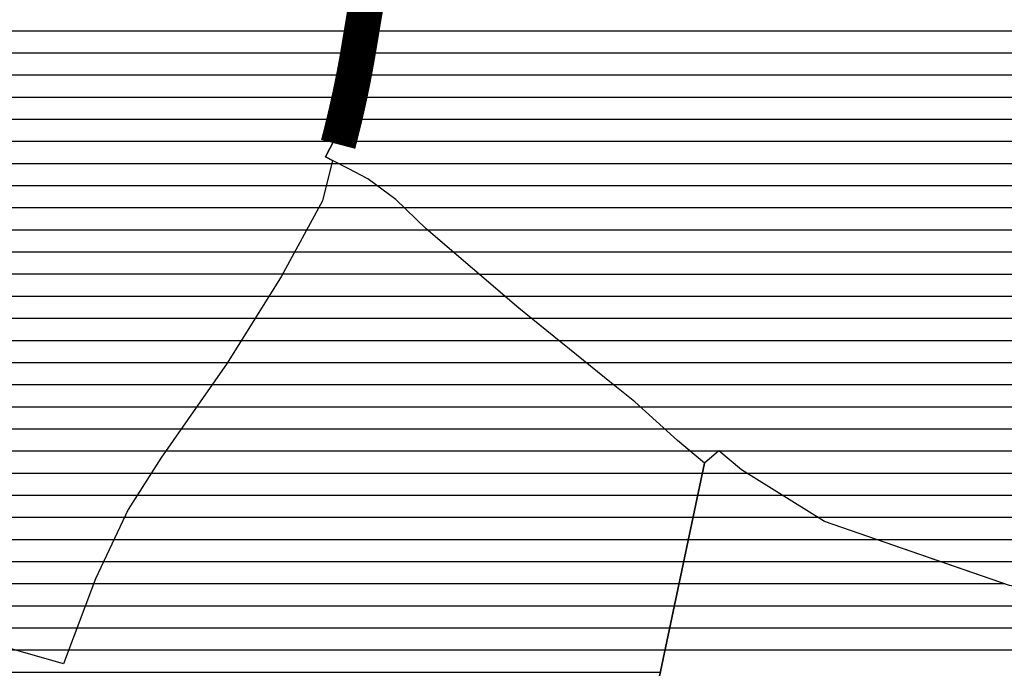
# Model space of a CAD drawing. Extents: x 661533 to 683467, y 7160403 to 7195992.
# Drawn here: x 668127 to 668683, y 7167202 to 7167569 of the extents above; entities that cross this region are included whole.
import ezdxf

# ---------------------------------------------------------------- set-up
doc = ezdxf.new("R2010")
doc.units = 0
doc.header["$LTSCALE"] = 25
doc.header["$MEASUREMENT"] = 0
doc.layers.get('0').update_dxf_attribs({"linetype": 'CONTINUOUS'})
for name, color, linetype in [('APA-IGUACU', 72, 'CONTINUOUS'), ('APA-IGUACU-HT', 72, 'CONTINUOUS'), ('SE-OI', 55, 'CONTINUOUS'), ('SE-OI-HT', 55, 'CONTINUOUS'), ('SVR-COLETORAS1', 251, 'CONTINUOUS'), ('ZI', 161, 'CONTINUOUS'), ('ZI-HT', 161, 'CONTINUOUS'), ('ZS-2', 251, 'CONTINUOUS'), ('ZS2-HT', 251, 'CONTINUOUS')]:
    doc.layers.add(name, color=color, linetype=linetype)
pattern_1 = [(0, (0, 0), (0, 12.5), [])]

# ---------------------------------------------------------------- blocks, each defined once
blk = doc.blocks.new('*X6')
at = {"color": 0, "linetype": 'CONTINUOUS'}
for p, q in [((668512.5409015409, 7167312.5), (668537.4098871057, 7167312.5)), ((668509.9045820823, 7167300), (668557.5136653574, 7167300)), ((668507.2682626236, 7167287.5), (668577.6174436089, 7167287.5)), ((668504.6319431649, 7167275), (668610.6851053095, 7167275)), ((668501.9956237063, 7167262.5), (668646.9055977047, 7167262.5)), ((668499.3593042475, 7167250), (668683.1260901032, 7167250)), ((668496.7229847889, 7167237.5), (668754.0373531652, 7167237.5)), ((668494.0866653302, 7167225), (668828.0988429381, 7167225)), ((668491.4503458715, 7167212.5), (668902.1603327108, 7167212.5))]:
    blk.add_line(p, q, dxfattribs=at)
blk = doc.blocks.new('*X8')
at = {"color": 0, "linetype": 'CONTINUOUS'}
for p, q in [((668318.6805716027, 7167562.5), (669021.4879298923, 7167562.5)), ((668316.6486021269, 7167550), (669018.853210534, 7167550)), ((668314.650381964, 7167537.5), (669016.2184911757, 7167537.5)), ((668312.6521618011, 7167525), (669013.5837718173, 7167525)), ((668308.6766816906, 7167512.5), (669010.949052459, 7167512.5)), ((668304.0354561175, 7167500), (669008.3143331006, 7167500)), ((668306.9137606849, 7167487.5), (669005.6796137423, 7167487.5)), ((668328.5464649968, 7167475), (669003.0448943839, 7167475)), ((668344.1180205198, 7167462.5), (669000.4101750256, 7167462.5)), ((668357.1977237223, 7167450), (668997.7754556672, 7167450)), ((668371.8038384286, 7167437.5), (668995.1407363089, 7167437.5)), ((668386.4099531347, 7167425), (668992.5060169505, 7167425)), ((668401.016067841, 7167412.5), (668989.8712975922, 7167412.5)), ((668415.9759069539, 7167400), (668987.2365782338, 7167400)), ((668431.3483223679, 7167387.5), (668984.6018588755, 7167387.5)), ((668446.7207377818, 7167375), (668981.9671395171, 7167375)), ((668462.1171633241, 7167362.5), (668979.3324201588, 7167362.5)), ((668477.481730152, 7167350), (668976.6977008004, 7167350)), ((668491.3126158793, 7167337.5), (668974.0629814421, 7167337.5)), ((668505.5890399057, 7167325), (668971.4282620837, 7167325)), ((668537.4098871057, 7167312.5), (668968.7935427254, 7167312.5)), ((668557.5136653574, 7167300), (668966.158823367, 7167300)), ((668577.6174436089, 7167287.5), (668963.5241040087, 7167287.5)), ((668610.6851053104, 7167275), (668960.6934099797, 7167275)), ((668646.9055977069, 7167262.5), (668957.8627159507, 7167262.5))]:
    blk.add_line(p, q, dxfattribs=at)

msp = doc.modelspace()

# ---------------------------------------------------------------- hatches: boundary and pattern name
at = {"layer": 'SE-OI-HT', "linetype": 'CONTINUOUS'}
h = msp.add_hatch(dxfattribs=at)
h.set_pattern_fill('LINE,_O', color=256, scale=100)
h.set_pattern_definition(pattern_1)
h.paths.add_polyline_path([(667356.5299999999, 7169365.069999999), (667318.9199999998, 7169387.06), (667298.46, 7169405.43), (667265.2999999997, 7169405.919999998), (667228.2832999252, 7169357.172502984), (667251.1365223367, 7169346.122741145), (667261.1850090929, 7169345.974256268), (667301.6750975129, 7169295.380746144), (667348.0106321638, 7169228.476954602), (667391.7718934758, 7169148.707079414), (667440.6815949003, 7169074.083637663), (667481.8686893543, 7169022.619224822), (667561.6687117621, 7168924.836832532), (667608.0042464202, 7168845.066957331), (667628.597793694, 7168765.297082138), (667631.0606778294, 7168744.174525912), (667696.6174225337, 7168758.197529388), (667697.28, 7168780.030000001), (667696.1200000001, 7168878.080000001), (667679.4700000248, 7168887.789999991), (667644.9599999996, 7168909.100000005), (667611.7199999944, 7168931.010000006), (667570.96, 7168951.8), (667568.5100000001, 7168985.140000001), (667546.2899999898, 7168996.820000002), (667516.7099999996, 7169014.910000001), (667502.009999999, 7169059.77), (667458.37, 7169092.540000002), (667417.5999999994, 7169143.489999999), (667387.75, 7169210.6), (667392.2299999999, 7169247.599999999), (667390.0999999999, 7169296.649999999)])
h.paths.add_polyline_path([(667201.2900000006, 7169481.95), (667196.06, 7169521.189999999), (667174.3200000005, 7169563.050000001), (667138.6299999998, 7169592.129999999), (667107.345, 7169597.98), (667076.0600000096, 7169603.829999997), (667067.2199999994, 7169604.470000001), (667007.3497962715, 7169544.042281502), (667031.3248864489, 7169545.336334486), (667055.9579244136, 7169545.128314461), (667068.3551920746, 7169544.230774723), (667112.5786163872, 7169535.961411376), (667126.7951439719, 7169524.377869151), (667137.9731875854, 7169502.854736415), (667142.4657724141, 7169469.147465155), (667160.0809904409, 7169411.404694044), (667194.818846249, 7169373.352901374), (667228.2832999247, 7169357.172502983), (667265.3000000003, 7169405.92), (667231.3399999993, 7169422.34), (667213.520000001, 7169441.859999998)])
h.paths.add_polyline_path([(667952.6499999999, 7168137.330000003), (667942.3499999996, 7168214.8), (667883.1699999858, 7168249.709999998), (667826.4200000012, 7168282.069999998), (667778.3700000114, 7168343.199999991), (667738.9400000001, 7168399.149999999), (667716.5399999997, 7168464.249999996), (667695.0200000003, 7168542.529999995), (667668.0500000003, 7168659.860000001), (667695.45, 7168719.730000001), (667695.755573726, 7168729.798904743), (667631.06067783, 7168744.17452591), (667639.6641067154, 7168670.388509034), (667651.6425331864, 7168567.755134748), (667685.8665662424, 7168430.055270431), (667765.0300177183, 7168284.104692589), (667816.5138859159, 7168181.175788532), (667880.8688010768, 7168024.209254887), (667945.2236096618, 7167913.560778952), (668024.277862264, 7167752.962835774), (668018.7699999989, 7167745.449999998), (668069.3600000015, 7167704.520000004), (668091.4500000433, 7167688.490000008), (668162.5900000061, 7167634.529999998), (668175.8600000085, 7167619.529999984), (668185.7800000055, 7167605.939999996), (668198.2899999925, 7167584.589999989), (668211.1500000035, 7167565.659999995), (668227.1399999934, 7167551.150000012), (668286.710000013, 7167499.269999995), (668293.8099999956, 7167494.080000007), (668299.602236712, 7167491.171451952), (668304.3955169845, 7167500.717044286), (668308.691327103, 7167512.540308246), (668312.2073302872, 7167522.217326686), (668315.1967790393, 7167540.918023484), (668321.3055986576, 7167577.799953278), (668324.4249695236, 7167595.981186275), (668333.1948627642, 7167632.386153905), (668337.8220279339, 7167658.803724335), (668341.9571894731, 7167681.113156487), (668342.3979906224, 7167683.710182561), (668342.5136877561, 7167684.506042977), (668226.2199999967, 7167780.260000004), (668177.990000006, 7167832.590000004), (668107.5899999981, 7167899.740000007), (668042.4300000017, 7167978.740000002), (667978.79, 7168034.3)])
h = msp.add_hatch(dxfattribs=at)
h.set_pattern_fill('LINE,_O', color=256, scale=100)
h.set_pattern_definition(pattern_1)
h.paths.add_polyline_path([(667945.2236096832, 7167913.560778908), (667880.8688010765, 7168024.20925489), (667816.5138859337, 7168181.175788491), (667765.0300178854, 7168284.104692277), (667685.8665662432, 7168430.05527043), (667651.6425331865, 7168567.755134746), (667639.6641067154, 7168670.388509034), (667628.5977936952, 7168765.297082132), (667608.0042464205, 7168845.066957334), (667561.6687117672, 7168924.836832523), (667481.8686856355, 7169022.619229507), (667440.6815949132, 7169074.083637652), (667391.7718934437, 7169148.707079475), (667348.0106321728, 7169228.476954592), (667301.6750975477, 7169295.380746108), (667261.1850090922, 7169345.97425627), (667251.1365223395, 7169346.122741145), (667194.8188462477, 7169373.352901373), (667160.0809904408, 7169411.404694046), (667142.4657724143, 7169469.147465155), (667137.9731875854, 7169502.854736413), (667126.7951439727, 7169524.377869147), (667112.5786163887, 7169535.961411376), (667068.3551920719, 7169544.230774722), (667055.9579244357, 7169545.12831446), (667031.3248864512, 7169545.336334486), (666976.9185088036, 7169542.399755943), (666918.8604333336, 7169555.818212744), (666869.8500419122, 7169570.225398789), (666837.4789048547, 7169569.086191492), (666798.9136490882, 7169569.956084476), (666766.700972125, 7169563.034484642), (666724.0358835948, 7169552.184438016), (666662.5037561678, 7169567.714269272), (666626.9990505136, 7169586.46202798), (666612.0507893502, 7169592.923718412), (666591.568410327, 7169581.222892391), (666550.652942294, 7169561.428978642), (666509.3063783649, 7169544.682915374), (666469.2793611379, 7169525.824898026), (666444.0627068166, 7169515.630109753), (666426.0828239835, 7169500.338046324), (666380.8712733532, 7169457.896434135), (666389.11021685, 7169402.561085374), (666412.8934661938, 7169206.286690787), (666323.4204274535, 7168681.321601131), (665906.4818256174, 7168218.623806844), (665879.2945550514, 7168123.464954012), (665841.2271372143, 7167990.238072229), (665804.7688856231, 7167728.288756258), (665774.3811668777, 7167554.629731253), (665774.4699999953, 7167554.56), (665836.860000011, 7167523.949999986), (665893.8699999987, 7167498.150000001), (665967.1900000003, 7167485.41), (665994.7499999924, 7167486.259999998), (666038.3600000013, 7167498.859999999), (666079.8300000047, 7167465.509999993), (666121.6800000161, 7167442.420000001), (666186.3000000025, 7167414.93), (666272.6499999963, 7167410.809999999), (666321.5999999975, 7167431.29), (666381.8199999996, 7167413.549999998), (666430.8400000002, 7167400.57), (666513.2900000007, 7167402.700000001), (666535.2000000002, 7167366.050000001), (666634.6100000002, 7167340.290000001), (666732.8099999975, 7167336.580000002), (666817.6799999847, 7167324.989999996), (666898.349999996, 7167310.14), (666994.0900000997, 7167310.670000002), (667088.8799999963, 7167311.009999999), (667166.7699999928, 7167325.37), (667182.8099999772, 7167326.469999996), (667198.7899999294, 7167328.630000004), (667211.6099999632, 7167330.12999999), (667230.9400000043, 7167333.130000002), (667248.4800000016, 7167342.59), (667264.2600000009, 7167360.309999999), (667293.9900000193, 7167369.180000011), (667315.289999995, 7167373.590000002), (667330.0000004388, 7167372.830000001), (667337.9899999994, 7167372.429999998), (667361.6600000174, 7167361.209999998), (667414.0600000025, 7167340.61), (667478.7000000104, 7167336.689999999), (667510.8800000243, 7167342.590000003), (667559.0499999999, 7167348.09), (667592.3499999971, 7167370.530000002), (667606.6699999992, 7167376.56), (667627.389999993, 7167371.800000004), (667655.7399999712, 7167369.710000006), (667681.4800000015, 7167368.329999998), (667719.9200000038, 7167368.499999999), (667740.49, 7167363.670000001), (667739.9800000002, 7167348.330000001), (667801.3299999952, 7167313.440000003), (667854.3199999982, 7167260.629999999), (667924.6000000053, 7167257.450000001), (668019.4099999926, 7167242.53), (668151.612999732, 7167204.694197682), (668169.645553804, 7167252.737836246), (668188.0647235836, 7167291.843141196), (668206.4837481775, 7167320.980449803), (668244.0894744827, 7167374.654370698), (668274.7878487856, 7167423.727748645), (668297.9139961426, 7167466.344304848), (668303.286284248, 7167487.813888555), (668303.5836830565, 7167489.172184903), (668293.8100000022, 7167494.08), (668286.7099999697, 7167499.27000002), (668227.1399999466, 7167551.150000016), (668211.1500000014, 7167565.659999997), (668198.2899998757, 7167584.590000183), (668185.7800000156, 7167605.939999972), (668175.860000045, 7167619.529999939), (668162.590000007, 7167634.529999995), (668091.4500000511, 7167688.489999963), (668069.3599998826, 7167704.520000083), (668018.7699999985, 7167745.449999999), (668024.2778622641, 7167752.962835776)])
at = {"layer": 'ZI-HT', "linetype": 'CONTINUOUS'}
h = msp.add_hatch(dxfattribs=at)
h.set_pattern_fill('LINE,_O', color=256, scale=100)
h.set_pattern_definition(pattern_1)
h.paths.add_polyline_path([(668246.4100000012, 7166234.360000025), (668458.5799999998, 7166338.250000001), (668446.1600000003, 7166354.440000006), (668408.4899999986, 7166396.959999996), (668365.5299999735, 7166442.079999962), (668299.3699999913, 7166513.329999994), (668264.9399999995, 7166553.27), (668228.0600000006, 7166565.32), (668196.8237736617, 7166639.03), (668251.1789843845, 7166713.901851984), (668332.4399999996, 7166790.259999998), (668404.4799999999, 7166868.72), (668447.07, 7166942.569999999), (668453.4999999999, 7167032.559999998), (668513.7247585878, 7167318.11320937), (668498.5600000118, 7167330.950000005), (668474.4500000023, 7167352.74), (668461.2200000511, 7167363.210000028), (668408.8800000097, 7167405.769999996), (668356.5199999803, 7167450.580000014), (668339.2800000039, 7167467.149999995), (668323.4599999979, 7167478.720000001), (668312.4500000039, 7167484.719999986), (668303.6214254735, 7167489.153232696), (668297.9139961427, 7167466.344304849), (668274.7878487854, 7167423.727748652), (668244.0894744832, 7167374.654370702), (668206.4837482746, 7167320.980449934), (668188.0647235884, 7167291.843141204), (668169.6455538044, 7167252.737836245), (668151.6129997325, 7167204.694197682), (668019.4099999835, 7167242.53), (667924.600000016, 7167257.449999999), (667854.319999997, 7167260.629999999), (667801.3299999959, 7167313.44), (667739.9800000002, 7167348.330000002), (667740.4900000001, 7167363.670000001), (667719.9200000082, 7167368.499999998), (667681.4799999417, 7167368.330000001), (667655.7399998676, 7167369.710000016), (667627.3899999908, 7167371.800000003), (667606.6699999975, 7167376.56), (667592.3499999933, 7167370.530000004), (667559.0499999992, 7167348.089999997), (667510.8800000303, 7167342.590000004), (667478.7000000149, 7167336.689999999), (667414.0600000019, 7167340.61), (667361.6599999468, 7167361.210000032), (667337.9900000009, 7167372.429999997), (667329.9999923817, 7167372.830000372), (667315.2900000021, 7167373.590000001), (667293.9900000616, 7167369.180000015), (667264.2599999993, 7167360.309999998), (667248.4800000001, 7167342.59), (667230.9399999975, 7167333.129999998), (667211.609999875, 7167330.129999982), (667198.790000369, 7167328.630000063), (667182.8099999792, 7167326.469999998), (667166.7700000033, 7167325.370000001), (667088.8799999871, 7167311.01), (666994.0900009368, 7167310.670000007), (666898.349999994, 7167310.14), (666817.6799999641, 7167324.989999993), (666732.8099999957, 7167336.580000001), (666634.6100000023, 7167340.290000002), (666535.2000000008, 7167366.050000002), (666513.2900000018, 7167402.700000001), (666430.8399999952, 7167400.570000001), (666381.8199999918, 7167413.550000005), (666321.5999999986, 7167431.29), (666272.6499999962, 7167410.809999999), (666186.3000000017, 7167414.930000002), (666121.6799999567, 7167442.420000036), (666079.8299999901, 7167465.510000004), (666038.3600000022, 7167498.860000001), (665994.7499999905, 7167486.259999999), (665967.1899999982, 7167485.410000001), (665893.8699999942, 7167498.150000002), (665836.8600000174, 7167523.949999984), (665774.3769531864, 7167554.60565095), (665769.3219389428, 7167525.717373638), (665721.8885123911, 7167247.488468742), (665698.7387225381, 7167108.551934006), (665688.6268618805, 7166992.278947401), (665570.5838937673, 7166889.972258979), (665498.3722887922, 7166864.344800271), (665460.1021032064, 7166839.742538118), (665433.5872830257, 7166824.823556067), (665390.489372195, 7166794.502609402), (665281.4715128442, 7166718.660272483), (665240.1838966466, 7166703.914695271), (665215.7522491156, 7166682.197675244), (665200.911936866, 7166674.718861758), (665193.978575861, 7166630.161512209), (665195.5524065362, 7166603.331047785), (665181.76, 7166469.296880252), (665181.7599999999, 7166290.614894958), (665185.6996155848, 7166235.313588956), (665149.2164156999, 7166111.261032108), (665158.5273873061, 7166029.009999999), (665143.6041850101, 7165897.18178237), (665137.9678823807, 7165870.405607284), (665137.4159543045, 7165843.84260073), (665186.4028064818, 7165827.947902793), (665322.3699999738, 7165782.890000002), (665356.9500000086, 7165768.77), (665410.2499999999, 7165751.07), (665553.5033108044, 7165703.647527559), (665602.0219164334, 7165690.36869223), (665643.5200000266, 7165677.959999997), (665665.1400000016, 7165670.77), (665688.5600000134, 7165654.40999999), (665731.2300000184, 7165619.409999995), (665769.5900000095, 7165591.079999998), (665806.660000015, 7165569.329999998), (665852.8999999971, 7165547.460000003), (665871.6699999766, 7165529.680000013), (665892.2099999964, 7165511.849999999), (665911.6299999997, 7165498.380000003), (665944.310000004, 7165481.8), (665990.4800000003, 7165465.98), (666007.0399999975, 7165492.409999995), (666021.4999999993, 7165510.009999999), (666046.7900000113, 7165530.500000014), (666072.5700000832, 7165549.070000043), (666090.2999999997, 7165562.040000001), (666101.6199999986, 7165576.11), (666113.060000002, 7165598.000000002), (666121.8400000004, 7165619.750000001), (666127.3500000007, 7165637.450000009), (666132.9799999997, 7165659.899999999), (666139.7999999991, 7165678.549999997), (666152.2900000038, 7165700.220000005), (666168.5900000028, 7165722.279999999), (666188.5100000004, 7165744.560000003), (666210.0899999989, 7165763.999999993), (666238.9199999968, 7165787.10999999), (666268.5399999998, 7165807.910000001), (666301.959999998, 7165838.050000007), (666463.9658395504, 7165969.977573643), (666490.4299999998, 7165988.290000001), (666519.2600002419, 7166016.210000017), (666545.8199999798, 7166041.850000059), (666580.9000000005, 7166075.180000001), (666596.6599999996, 7166072.100000001), (666639.0299999999, 7166003.3), (666638.3799999998, 7165995.24), (666638.7599999998, 7165979.409999998), (666645.1099999998, 7165956.050000002), (666652.8400000117, 7165934.079999969), (666658.660000002, 7165916.719999998), (666687.9899999999, 7165839.850000001), (666719.2899999991, 7165823.43), (666733.8099999874, 7165811.680000006), (666758.9799999929, 7165789.060000003), (666785.2700000313, 7165767.939999992), (666819.9499999994, 7165738.449999993), (666842.7399999999, 7165721.830000002), (666862.5200000029, 7165699.58999999), (666889.9499999889, 7165672.470000007), (666907.7300000045, 7165656.219999995), (666925.0100000054, 7165636.349999993), (666944.1700000009, 7165617.600000001), (666995.3700000823, 7165586.369999946), (667013.6499999979, 7165574.870000001), (667020.2899999985, 7165575.63)])

# ---------------------------------------------------------------- linework, layer by layer
at = {"layer": 'APA-IGUACU', "linetype": 'CONTINUOUS'}
msp.add_lwpolyline([(669206.7699999999, 7168429.25), (669086.8099999999, 7167872.41), (668956.9899999999, 7167256.5), (668945.0499999999, 7167205.95), (668944.6714285031, 7167204.24888158), (668904.9576799484, 7167212.027867444), (668686.1414113303, 7167248.959386997), (668659.3577818394, 7167258.202645343), (668581.5502433465, 7167285.054688671), (668534.6053932861, 7167314.243760416), (668521.8826791648, 7167325), (668513.7247585879, 7167318.11320937), (668453.5, 7167032.56), (668447.07, 7166942.57), (668404.48, 7166868.72), (668332.44, 7166790.26), (668251.1789843864, 7166713.901851987), (668196.8237736615, 7166639.03)], dxfattribs=at)
at = {"layer": 'SE-OI', "linetype": 'CONTINUOUS'}
msp.add_lwpolyline([(668321.3055986557, 7167577.799953267), (668315.1967790393, 7167540.918023489), (668312.207330287, 7167522.217326687), (668308.6913271027, 7167512.540308247), (668304.3955169839, 7167500.717044286), (668299.6022367117, 7167491.171451953), (668303.6214254745, 7167489.153232703), (668297.9139961427, 7167466.34430485), (668274.7878487826, 7167423.727748646), (668244.0894744777, 7167374.654370695), (668206.483748182, 7167320.980449806), (668188.064723583, 7167291.843141194), (668169.6455538041, 7167252.737836241), (668151.6129997321, 7167204.694197683), (668019.4099999872, 7167242.529999999)], dxfattribs=at)
at = {"layer": 'SVR-COLETORAS1', "const_width": 20, "flags": 128}
msp.add_lwpolyline([(668322.8478095524, 7167578.878552979), (668322.7491812501, 7167578.338596457), (668322.6505355417, 7167577.79474277), (668322.5518637375, 7167577.247028004), (668322.4531558111, 7167576.695504283), (668322.3544017356, 7167576.140223727), (668322.2555914847, 7167575.581238459), (668322.1567150318, 7167575.018600601), (668322.0577623502, 7167574.452362277), (668321.9587234135, 7167573.882575607), (668321.8595878609, 7167573.309296725), (668321.7603439947, 7167572.732597801), (668321.6609797834, 7167572.152555011), (668321.5614831953, 7167571.569244537), (668321.4618421985, 7167570.982742555), (668321.3620447615, 7167570.393125245), (668321.2620788525, 7167569.800468787), (668321.1619324398, 7167569.204849359), (668321.0615934917, 7167568.606343139), (668320.9610499765, 7167568.005026307), (668320.8602898626, 7167567.400975041), (668320.7593011181, 7167566.794265521), (668320.6580717113, 7167566.184973925), (668320.5565896106, 7167565.573176432), (668320.4548427844, 7167564.958949221), (668320.3528192008, 7167564.342368472), (668320.2505068281, 7167563.723510362), (668320.1478936347, 7167563.10245107), (668320.0449675887, 7167562.479266776), (668319.9417166588, 7167561.854033657), (668319.8381288128, 7167561.226827895), (668319.7341920193, 7167560.597725666), (668319.6298942465, 7167559.96680315), (668319.5252234627, 7167559.334136525), (668319.4201676362, 7167558.699801972), (668319.3147147354, 7167558.063875668), (668319.2088527285, 7167557.426433792), (668319.1025695837, 7167556.787552523), (668318.9958532694, 7167556.147308041), (668318.8886917538, 7167555.505776524), (668318.7810730054, 7167554.86303415), (668318.6729849923, 7167554.219157098), (668318.5644156828, 7167553.574221549), (668318.4553530454, 7167552.928303679), (668318.3457850481, 7167552.28147967), (668318.2356996594, 7167551.633825698), (668318.1250848476, 7167550.985417943), (668318.0139285809, 7167550.336332585), (668317.9022188275, 7167549.6866458), (668317.7899435561, 7167549.036433769), (668317.6770907345, 7167548.385772672), (668317.5636483312, 7167547.734738685), (668317.4496043145, 7167547.083407989), (668317.3349466528, 7167546.431856761), (668317.219663314, 7167545.780161181), (668317.103742267, 7167545.128397429), (668316.9871714796, 7167544.476641682), (668316.8699389204, 7167543.82497012), (668316.7520333373, 7167543.173457584), (668316.6334465978, 7167542.522173572), (668316.5141713495, 7167541.871186244), (668316.3942002394, 7167541.22056376), (668316.2735259149, 7167540.570374279), (668316.1521410234, 7167539.920685964), (668316.0300382121, 7167539.271566972), (668315.9072101284, 7167538.623085465), (668315.7836525389, 7167537.975304257), (668315.6593736877, 7167537.328264779), (668315.5343849382, 7167536.682003117), (668315.4086976537, 7167536.036555355), (668315.2823231978, 7167535.391957581), (668315.1552729337, 7167534.748245877), (668315.027558225, 7167534.105456332), (668314.8991904348, 7167533.46362503), (668314.7701817066, 7167532.822786719), (668314.640547303, 7167532.182970801), (668314.5103032662, 7167531.544205346), (668314.3794656388, 7167530.906518419), (668314.2480504632, 7167530.269938088), (668314.1160737817, 7167529.634492418), (668313.9835516369, 7167529.000209476), (668313.8505000711, 7167528.367117328), (668313.7169351267, 7167527.735244043), (668313.5828728462, 7167527.104617686), (668313.448329272, 7167526.475266325), (668313.3133204465, 7167525.847218026), (668313.1778624122, 7167525.220500856), (668313.0419712113, 7167524.59514288), (668312.9056628866, 7167523.971172168), (668312.7689534801, 7167523.348616784), (668312.6318590345, 7167522.727504796), (668312.4943955921, 7167522.107864271), (668312.3565791955, 7167521.489723274), (668312.2184258868, 7167520.873109872), (668312.0799517087, 7167520.258052134), (668311.9411727035, 7167519.644578124), (668311.8021049137, 7167519.032715911), (668311.6627643816, 7167518.42249356), (668311.5231671497, 7167517.813939139), (668311.3833292604, 7167517.207080713), (668311.2432667562, 7167516.601946351), (668311.1029956794, 7167515.998564119), (668310.9625320724, 7167515.396962081), (668310.8218919778, 7167514.797168308), (668310.6810914378, 7167514.199210864), (668310.5401464951, 7167513.603117816), (668310.3990731918, 7167513.008917231), (668310.2578875707, 7167512.416637177), (668310.1166056737, 7167511.826305719), (668309.9752435436, 7167511.237950924), (668309.8338172229, 7167510.65160086), (668309.6923427538, 7167510.067283592), (668309.5508361787, 7167509.485027188), (668309.4093135401, 7167508.904859712), (668309.2677908804, 7167508.326809236), (668309.1262842421, 7167507.750903822), (668308.9848096676, 7167507.177171539), (668308.8433831993, 7167506.605640452), (668308.7020208795, 7167506.03633863), (668308.5607387508, 7167505.469294138), (668308.4195528555, 7167504.904535043), (668308.2784792362, 7167504.342089413), (668308.1375278074, 7167503.781975512), (668307.996683973, 7167503.224172403), (668307.8559270095, 7167502.668649348), (668307.7152361928, 7167502.115375607), (668307.5745907993, 7167501.564320443), (668307.4339701053, 7167501.015453116), (668307.2933533867, 7167500.468742887), (668307.15271992, 7167499.92415902), (668307.0120244705, 7167499.38163157), (668306.8711237605, 7167498.840933781), (668306.7298500014, 7167498.301799694)], dxfattribs=at)
at = {"layer": 'ZI'}
msp.add_lwpolyline([(668196.8237736617, 7166639.03), (668251.1789843845, 7166713.901851984), (668332.4399999996, 7166790.259999998), (668404.4799999999, 7166868.72), (668447.07, 7166942.569999999), (668453.4999999999, 7167032.559999998), (668513.7247585878, 7167318.11320937), (668498.5600000118, 7167330.950000005), (668474.4500000023, 7167352.74), (668461.2200000511, 7167363.210000028), (668408.8800000097, 7167405.769999996), (668356.5199999803, 7167450.580000014), (668339.2800000039, 7167467.149999995), (668323.4599999979, 7167478.720000001), (668312.4500000039, 7167484.719999986), (668303.6214254735, 7167489.153232696), (668297.9139961427, 7167466.344304849), (668274.7878487854, 7167423.727748652), (668244.0894744832, 7167374.654370702), (668206.4837482746, 7167320.980449934), (668188.0647235884, 7167291.843141204), (668169.6455538044, 7167252.737836245), (668151.6129997325, 7167204.694197682), (668019.4099999835, 7167242.53)], dxfattribs=at)
at = {"layer": 'ZS-2', "linetype": 'CONTINUOUS'}
msp.add_lwpolyline([(668686.1414113303, 7167248.959386997), (668581.5502433465, 7167285.054688671), (668534.6053932861, 7167314.243760416), (668521.8826791648, 7167325), (668513.7247585879, 7167318.11320937), (668498.56, 7167330.95), (668474.45, 7167352.74), (668461.22, 7167363.21), (668408.88, 7167405.77), (668356.52, 7167450.58), (668339.28, 7167467.15), (668323.46, 7167478.72), (668312.45, 7167484.72), (668304.636693711, 7167488.643419896), (668299.6022367124, 7167491.171451953), (668299.6022367121, 7167491.171451953), (668304.3955169839, 7167500.717044286), (668308.6913271027, 7167512.540308247), (668312.207330287, 7167522.217326687), (668315.1967790393, 7167540.918023489), (668321.3055986557, 7167577.799953267)], dxfattribs=at)

# ---------------------------------------------------------------- block references
at = {"layer": 'APA-IGUACU-HT', "linetype": 'CONTINUOUS'}
msp.add_blockref('*X6', (0, 0), dxfattribs=at)
at = {"layer": 'ZS2-HT', "linetype": 'CONTINUOUS'}
msp.add_blockref('*X8', (0, 0), dxfattribs=at)

doc.saveas('drawing.dxf')
